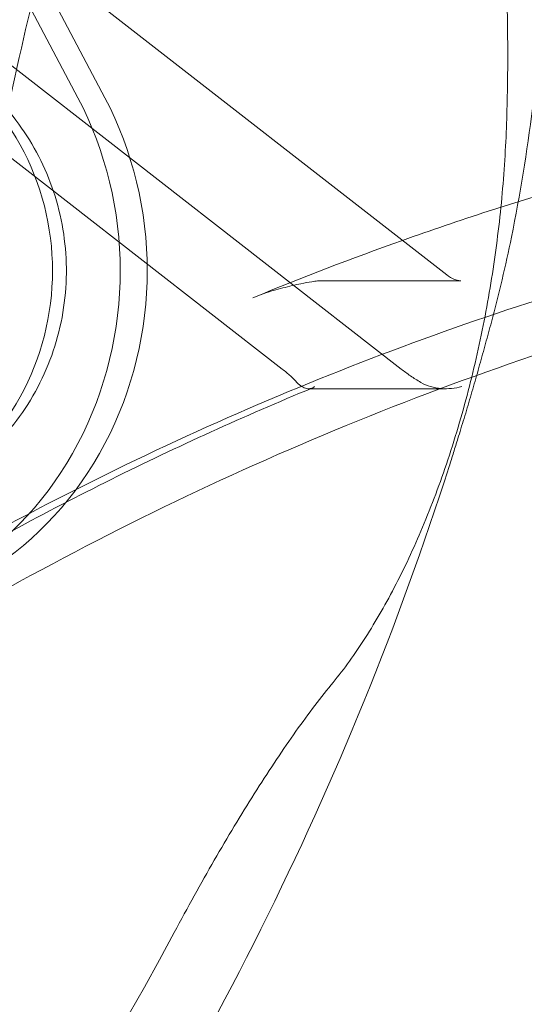
# Model space of a CAD drawing. Extents: x -747 to 146, y -450 to 103.
# Drawn here: x -508 to -507, y -111 to -109 of the extents above; entities that cross this region are included whole.
import ezdxf

# ---------------------------------------------------------------- set-up
doc = ezdxf.new("R2010")
doc.units = 0
doc.header["$MEASUREMENT"] = 0
doc.header["$PDMODE"] = 68
doc.header["$PDSIZE"] = 5
doc.styles.get("Standard").update_dxf_attribs({"font": 'Helvetica LT 57 Condensed_0.ttf'})
doc.dimstyles.new('FEET-METERS', dxfattribs={"dimtxt": 12, "dimasz": 7, "dimexe": 3, "dimexo": 3, "dimgap": 3, "dimtad": 0, "dimdec": 1, "dimzin": 3, "dimdsep": 46, "dimlunit": 4, "dimtxsty": 'Standard', "dimcen": 0.09, "dimadec": 0, "dimazin": 0, "dimtfac": 2, "dimtdec": 1, "dimtofl": 0, "dimtmove": 0, "dimatfit": 3, "dimfxl": 1, "dimfrac": 2, "dimtolj": 1, "dimtzin": 3, "dimarcsym": 0})

# ---------------------------------------------------------------- blocks, each defined once
blk = doc.blocks.new('*D114')
at = {"color": 0, "lineweight": -2, "transparency": 16777216}
for p, q in [((-521.2474, 56.2832), (-643.1249, 56.2832)), ((-640.1249, 49.2832), (-640.1249, -66.4762)), ((-640.1249, -374.8413), (-640.1249, -168.493)), ((-307.168, -381.8413), (-643.1249, -381.8413))]:
    blk.add_line(p, q, dxfattribs=at)
at = {"color": 0, "lineweight": 0, "transparency": 16777216}
for points in [[(-641.2915, 49.2832), (-638.9582, 49.2832), (-640.1249, 56.2832)], [(-641.2915, -374.8413), (-638.9582, -374.8413), (-640.1249, -381.8413)]]:
    blk.add_solid(points, dxfattribs=at)
at = {"layer": 'Defpoints', "color": 0, "lineweight": 0, "transparency": 16777216}
for p in [(-518.2474, 56.2832), (-640.1249, -381.8413), (-304.168, -381.8413)]:
    blk.add_point(p, dxfattribs=at)
at = {"color": 0, "lineweight": 0, "transparency": 16777216, "insert": (-640.1249, -117.4846), "char_height": 12, "attachment_point": 5, "rotation": 90}
blk.add_mtext('\\A1;36\'-6" [11.1M]', dxfattribs=at)
blk = doc.blocks.new('new block')
at = {"color": 0, "linetype": 'Continuous', "lineweight": 0}
for p, q in [((-507.9919, -108.8292), (-507.7041, -109.3751)), ((-507.9431, -108.8292), (-507.6553, -109.3751)), ((-507.0375, -109.6951), (-507.7994, -109.1018)), ((-508.1704, -109.2145), (-507.3348, -109.8652)), ((-507.9554, -109.2145), (-507.1198, -109.8652)), ((-507.012, -109.7059), (-507.267, -109.7059)), ((-507.0393, -109.9009), (-507.2873, -109.9009))]:
    blk.add_line(p, q, dxfattribs=at)
for radius, start, end in [(75.2305, 39.418038, 80.581991), (72.9, 39.484111, 80.515918)]:
    blk.add_arc((-526.7638, -171.9708), radius, start, end, dxfattribs=at)
for centre, major_axis, start_param, end_param in [((-508.1495, -109.6876), (0, -0.4375), -0.07086, 3.212453), ((-508.1495, -109.6876), (0, -0.625), -1.047198, 2.094395), ((-512.6995, -108.6589), (5.1773, 2.9891), -2.168513, -0.97308)]:
    blk.add_ellipse(centre, major_axis=major_axis, ratio=0.912978, start_param=start_param, end_param=end_param, dxfattribs=at)
at = {"color": 0, "linetype": 'Continuous', "lineweight": 0, "extrusion": (0, 0, -1)}
blk.add_ellipse((-508.1983, -109.6876), major_axis=(0, -0.625), ratio=0.912978, start_param=-2.094395, end_param=0, dxfattribs=at)
at = {"color": 0, "linetype": 'Continuous', "lineweight": 0}
for points, knots in [([(-507.2554, -108.1402), (-505.4435, -108.3565), (-503.6538, -108.7002), (-500.3205, -109.605), (-498.7626, -110.1441), (-497.2482, -110.7902)], [0, 0, 0, 0, 5.778734, 5.778734, 11.000621, 11.000621, 11.000621, 11.000621]), ([(-506.9628, -108.1762), (-506.9553, -108.203), (-506.9481, -108.2308), (-506.9111, -108.3856), (-506.8863, -108.5351), (-506.8592, -108.8405), (-506.855, -108.9987), (-506.8699, -109.3137), (-506.8892, -109.4747), (-506.931, -109.6788), (-506.9432, -109.7303), (-506.9566, -109.7805)], [0.479441, 0.479441, 0.479441, 0.479441, 0.598596, 0.598596, 1.118419, 1.118419, 1.594513, 1.594513, 2.068805, 2.068805, 2.231768, 2.231768, 2.231768, 2.231768]), ([(-507.1236, -108.2572), (-507.1142, -108.2734), (-507.105, -108.2913), (-507.0913, -108.3207), (-507.0868, -108.331), (-507.0778, -108.3522), (-507.0734, -108.3631), (-507.0517, -108.4197), (-507.0354, -108.4707), (-507.0126, -108.5553), (-507.0053, -108.585), (-506.9948, -108.6315), (-506.9915, -108.6473), (-506.9848, -108.6798), (-506.9816, -108.6964), (-506.9662, -108.7804), (-506.9557, -108.8516), (-506.9391, -109.0019), (-506.933, -109.0809), (-506.929, -109.1848), (-506.9283, -109.2059), (-506.9274, -109.2482), (-506.9272, -109.2695), (-506.927, -109.3338), (-506.9277, -109.3772), (-506.93, -109.4431), (-506.9311, -109.4653), (-506.9339, -109.5103), (-506.9357, -109.5331), (-506.9422, -109.6018), (-506.9478, -109.6475), (-506.962, -109.7385), (-506.9704, -109.784), (-506.9854, -109.8519), (-506.9907, -109.8743), (-507.002, -109.9184), (-507.0079, -109.9401), (-507.0142, -109.9615)], [0.10348805, 0.10348805, 0.10348805, 0.10348805, 0.10698253, 0.10698253, 0.10872978, 0.10872978, 0.11047702, 0.11047702, 0.117466, 0.117466, 0.12096048, 0.12096048, 0.12270773, 0.12270773, 0.12445497, 0.12445497, 0.13144394, 0.13144394, 0.13843292, 0.13843292, 0.14018016, 0.14018016, 0.1419274, 0.1419274, 0.14542189, 0.14542189, 0.14716914, 0.14716914, 0.14891638, 0.14891638, 0.15241087, 0.15241087, 0.15590535, 0.15590535, 0.1576526, 0.1576526, 0.15939984, 0.15939984, 0.15939984, 0.15939984]), ([(-507.8344, -109.4177), (-507.8174, -109.3303), (-507.7969, -109.2409), (-507.7716, -109.1417), (-507.7696, -109.1341), (-507.7677, -109.1265)], [0.031430259, 0.031430259, 0.031430259, 0.031430259, 0.038533993, 0.038533993, 0.039124551, 0.039124551, 0.039124551, 0.039124551]), ([(-508.1778, -109.2512), (-508.1339, -109.2478), (-508.0894, -109.2516), (-508.0041, -109.2731), (-507.9633, -109.2908), (-507.8885, -109.3382), (-507.8549, -109.3682), (-507.7974, -109.4377), (-507.774, -109.4776), (-507.7397, -109.5634), (-507.7293, -109.6096), (-507.7228, -109.7037), (-507.727, -109.7517), (-507.7501, -109.844), (-507.769, -109.8885), (-507.8198, -109.9684), (-507.8514, -110.0041), (-507.9239, -110.0623), (-507.9644, -110.0853), (-508.0497, -110.116), (-508.0942, -110.1244), (-508.1519, -110.1254), (-508.1649, -110.125), (-508.1778, -110.124)], [1.761735, 1.761735, 1.761735, 1.761735, 2.058444, 2.058444, 2.357542, 2.357542, 2.667022, 2.667022, 2.990999, 2.990999, 3.327952, 3.327952, 3.671311, 3.671311, 4.012054, 4.012054, 4.341727, 4.341727, 4.656114, 4.656114, 4.957713, 4.957713, 5.045049, 5.045049, 5.045049, 5.045049]), ([(-507.1176, -109.6328), (-507.0661, -109.6144), (-507.0143, -109.5968), (-506.8188, -109.5334), (-506.6737, -109.4924), (-506.3811, -109.4221), (-506.2336, -109.3927), (-505.9371, -109.3455), (-505.7881, -109.3278), (-505.4892, -109.3042), (-505.3394, -109.2983), (-505.1896, -109.2983)], [5.9689892, 5.9689892, 5.9689892, 5.9689892, 5.9950516, 5.9950516, 6.067085, 6.067085, 6.1391185, 6.1391185, 6.2111519, 6.2111519, 6.2831853, 6.2831853, 6.2831853, 6.2831853]), ([(-508.2008, -110.3626), (-508.0174, -110.2467), (-507.8285, -110.1412), (-507.4417, -109.9526), (-507.2437, -109.8693), (-506.8408, -109.7259), (-506.6359, -109.6658), (-506.2215, -109.5693), (-506.012, -109.533), (-505.5906, -109.4845), (-505.3788, -109.4723), (-505.1669, -109.4723)], [5.7595865, 5.7595865, 5.7595865, 5.7595865, 5.8643063, 5.8643063, 5.969026, 5.969026, 6.0737458, 6.0737458, 6.1784656, 6.1784656, 6.2831853, 6.2831853, 6.2831853, 6.2831853]), ([(-510.6642, -113.6134), (-510.486, -113.1405), (-510.2569, -112.6902), (-509.7066, -111.856), (-509.3848, -111.4728), (-508.667, -110.7987), (-508.2711, -110.5078), (-507.4271, -110.0353), (-506.979, -109.8536), (-506.0556, -109.6101), (-505.5804, -109.5483), (-505.1052, -109.5483)], [5.103667, 5.103667, 5.103667, 5.103667, 5.338122, 5.338122, 5.574388, 5.574388, 5.810653, 5.810653, 6.046919, 6.046919, 6.283185, 6.283185, 6.283185, 6.283185]), ([(-507.0375, -109.6951), (-507.0329, -109.6987), (-507.0279, -109.7014), (-507.0218, -109.7038), (-507.0201, -109.7043), (-507.0161, -109.7053), (-507.0143, -109.7056), (-507.0123, -109.7058), (-507.0119, -109.7059), (-507.0119, -109.7059)], [0, 0, 0, 0, 0.01989104, 0.01989104, 0.02806005, 0.02806005, 0.04178401, 0.04178401, 0.052983, 0.052983, 0.052983, 0.052983]), ([(-507.0375, -109.6951), (-507.0329, -109.6987), (-507.0279, -109.7014), (-507.0218, -109.7038), (-507.0201, -109.7043), (-507.0161, -109.7053), (-507.0143, -109.7056), (-507.0123, -109.7058), (-507.0119, -109.7059), (-507.0119, -109.7059), (-507.0119, -109.7059), (-507.0119, -109.7059), (-507.012, -109.7059), (-507.012, -109.7059)], [0, 0, 0, 0, 0.01989104, 0.01989104, 0.02806005, 0.02806005, 0.04178401, 0.04178401, 0.052983, 0.052983, 0.05411315, 0.05411315, 0.0569734, 0.0569734, 0.0569734, 0.0569734]), ([(-507.267, -109.7059), (-507.2675, -109.7059), (-507.2691, -109.7059), (-507.2738, -109.7063), (-507.2773, -109.7067), (-507.287, -109.7082), (-507.2938, -109.7095), (-507.311, -109.7131), (-507.3221, -109.7157), (-507.3393, -109.7202), (-507.345, -109.7218), (-507.3509, -109.7234)], [0, 0, 0, 0, 0.0189168, 0.0189168, 0.0411891, 0.0411891, 0.071836, 0.071836, 0.1121534, 0.1121534, 0.1317297, 0.1317297, 0.1317297, 0.1317297]), ([(-507.0119, -109.7059), (-507.0119, -109.7059), (-507.0119, -109.7059), (-507.0119, -109.7059), (-507.012, -109.7059), (-507.012, -109.7059)], [0.052983004, 0.052983004, 0.052983004, 0.052983004, 0.054113147, 0.054113147, 0.056973401, 0.056973401, 0.056973401, 0.056973401]), ([(-507.0119, -109.9736), (-507.008, -109.9608), (-507.0041, -109.9479), (-506.9965, -109.9223), (-506.9927, -109.9094), (-506.9852, -109.8837), (-506.9815, -109.8708), (-506.9743, -109.845), (-506.9707, -109.8321), (-506.9636, -109.8063), (-506.9601, -109.7934), (-506.9566, -109.7805)], [2.3669064, 2.3669064, 2.3669064, 2.3669064, 2.37393629, 2.37393629, 2.38096618, 2.38096618, 2.38799608, 2.38799608, 2.39502597, 2.39502597, 2.40205586, 2.40205586, 2.40205586, 2.40205586]), ([(-507.3082, -109.8893), (-507.3115, -109.8856), (-507.3154, -109.8817), (-507.3243, -109.8736), (-507.3294, -109.8694), (-507.3348, -109.8652)], [0, 0, 0, 0, 0.000546324, 0.000546324, 0.001092647, 0.001092647, 0.001092647, 0.001092647]), ([(-507.1198, -109.8652), (-507.1144, -109.8694), (-507.1087, -109.8735), (-507.0969, -109.8816), (-507.0907, -109.8856), (-507.0845, -109.8893)], [0, 0, 0, 0, 0.000546573, 0.000546573, 0.001093147, 0.001093147, 0.001093147, 0.001093147]), ([(-507.2762, -109.8969), (-507.2783, -109.8985), (-507.2806, -109.8997), (-507.2855, -109.9009), (-507.288, -109.901), (-507.2934, -109.9), (-507.2963, -109.8989), (-507.3021, -109.8952), (-507.3051, -109.8927), (-507.3082, -109.8893)], [-0.000007969, -0.000007969, -0.000007969, -0.000007969, 0.00050626, 0.00050626, 0.001020489, 0.001020489, 0.001534718, 0.001534718, 0.002048947, 0.002048947, 0.002048947, 0.002048947]), ([(-507.0845, -109.8893), (-507.0788, -109.8927), (-507.0727, -109.8952), (-507.0603, -109.8989), (-507.0539, -109.9), (-507.0412, -109.901), (-507.0349, -109.9009), (-507.0224, -109.8997), (-507.0161, -109.8985), (-507.0102, -109.8969)], [0, 0, 0, 0, 0.000507135, 0.000507135, 0.001014269, 0.001014269, 0.001521404, 0.001521404, 0.002028538, 0.002028538, 0.002028538, 0.002028538]), ([(-508.1682, -110.36), (-508.1114, -110.3241), (-508.0541, -110.2892), (-507.9385, -110.2215), (-507.8802, -110.1887), (-507.7627, -110.1251), (-507.7035, -110.0944), (-507.5841, -110.035), (-507.524, -110.0064), (-507.403, -109.9514), (-507.3421, -109.9249), (-507.2808, -109.8996)], [5.7595865, 5.7595865, 5.7595865, 5.7595865, 5.7920823, 5.7920823, 5.8245781, 5.8245781, 5.8570739, 5.8570739, 5.8895697, 5.8895697, 5.9220655, 5.9220655, 5.9220655, 5.9220655]), ([(-507.0119, -109.9736), (-507.0137, -109.9793), (-507.0154, -109.9849), (-507.0198, -109.9991), (-507.0224, -110.0076), (-507.0277, -110.0245), (-507.0304, -110.033), (-507.0331, -110.0415)], [0, 0, 0, 0, 0.01853446, 0.01853446, 0.04633674, 0.04633674, 0.07413965, 0.07413965, 0.07413965, 0.07413965]), ([(-507.0354, -110.0293), (-507.0424, -110.0503), (-507.0497, -110.0709), (-507.0649, -110.1116), (-507.0728, -110.1316), (-507.0972, -110.1896), (-507.1143, -110.226), (-507.1411, -110.2772), (-507.1502, -110.2938), (-507.1689, -110.3258), (-507.1784, -110.3413), (-507.2072, -110.3857), (-507.2267, -110.4123), (-507.2463, -110.4362)], [0.16127449, 0.16127449, 0.16127449, 0.16127449, 0.16304205, 0.16304205, 0.16480961, 0.16480961, 0.16834473, 0.16834473, 0.17011228, 0.17011228, 0.17187984, 0.17187984, 0.17541496, 0.17541496, 0.17541496, 0.17541496]), ([(-509.8886, -113.5275), (-509.6186, -113.3716), (-509.3597, -113.1964), (-508.8707, -112.8114), (-508.6405, -112.6017), (-508.2144, -112.1529), (-508.0185, -111.9138), (-507.6657, -111.412), (-507.5089, -111.1493), (-507.2381, -110.6066), (-507.1241, -110.3266), (-507.0331, -110.0415)], [1.5707963, 1.5707963, 1.5707963, 1.5707963, 1.7275357, 1.7275357, 1.884275, 1.884275, 2.0410143, 2.0410143, 2.1977537, 2.1977537, 2.354493, 2.354493, 2.354493, 2.354493]), ([(-509.2861, -114.2334), (-508.88, -114.2334), (-508.4738, -114.1731), (-507.6904, -113.9361), (-507.313, -113.7594), (-506.6143, -113.3018), (-506.2929, -113.021), (-505.7295, -112.3749), (-505.4875, -112.0097), (-505.1008, -111.2214), (-504.9561, -110.7982), (-504.8654, -110.3614)], [3.141593, 3.141593, 3.141593, 3.141593, 3.41103, 3.41103, 3.680468, 3.680468, 3.949906, 3.949906, 4.219343, 4.219343, 4.488781, 4.488781, 4.488781, 4.488781]), ([(-503.826, -110.3936), (-503.9185, -110.8126), (-504.0622, -111.2182), (-504.4424, -111.9737), (-504.6789, -112.3237), (-505.228, -112.9433), (-505.5406, -113.2128), (-506.22, -113.6524), (-506.5868, -113.8223), (-507.3486, -114.0503), (-507.7436, -114.1084), (-508.1386, -114.1084)], [1.807824, 1.807824, 1.807824, 1.807824, 2.074577, 2.074577, 2.341331, 2.341331, 2.608085, 2.608085, 2.874839, 2.874839, 3.141593, 3.141593, 3.141593, 3.141593]), ([(-507.5301, -110.884), (-507.5058, -110.8385), (-507.4816, -110.795), (-507.4334, -110.7113), (-507.4093, -110.6712), (-507.3732, -110.6139), (-507.3612, -110.5953), (-507.3375, -110.5597), (-507.3259, -110.5426), (-507.2912, -110.4934), (-507.2686, -110.4633), (-507.2463, -110.4362)], [0, 0, 0, 0, 0.00397417, 0.00397417, 0.00794834, 0.00794834, 0.00993542, 0.00993542, 0.0119225, 0.0119225, 0.01589667, 0.01589667, 0.01589667, 0.01589667]), ([(-509.0821, -114.2334), (-508.6984, -114.2334), (-508.3147, -114.1801), (-507.5719, -113.9706), (-507.2128, -113.8144), (-506.5421, -113.4092), (-506.2305, -113.1603), (-505.6743, -112.5857), (-505.4297, -112.2602), (-505.0225, -111.553), (-504.8599, -111.1715), (-504.7434, -110.774)], [3.141593, 3.141593, 3.141593, 3.141593, 3.393618, 3.393618, 3.645643, 3.645643, 3.897669, 3.897669, 4.149694, 4.149694, 4.40172, 4.40172, 4.40172, 4.40172])]:
    blk.add_open_spline(points, degree=3, knots=knots, dxfattribs=at)
for points in [[(-507.3881, -109.7366), (-507.2987, -109.6998), (-507.2085, -109.6651), (-507.1176, -109.6328)], [(-507.3509, -109.7234), (-507.363, -109.7268), (-507.3755, -109.7315), (-507.3881, -109.7366)], [(-507.0142, -109.9615), (-507.0209, -109.9845), (-507.028, -110.0071), (-507.0354, -110.0293)]]:
    blk.add_open_spline(points, degree=3, dxfattribs=at)
blk = doc.blocks.new('b312471')
at = {"lineweight": 0}
blk.add_blockref('new block', (439.7194, 361.1972), dxfattribs=at)

msp = doc.modelspace()

# ---------------------------------------------------------------- block references
at = {"lineweight": 0}
msp.add_blockref('b312471', (-439.7194, -361.1972), dxfattribs=at)

# ---------------------------------------------------------------- dimensions: what is measured, and where the dimension line sits
dim = msp.add_linear_dim(base=(-640.1249, -381.8413), p1=(-518.2474, 56.2832), p2=(-304.168, -381.8413), angle=90, dimstyle='FEET-METERS', dxfattribs=at)
dim.commit()
dim.dimension.update_dxf_attribs({"geometry": '*D114', "text_midpoint": (-640.1249, -117.4846), "dimtype": 160})

doc.saveas('drawing.dxf')
